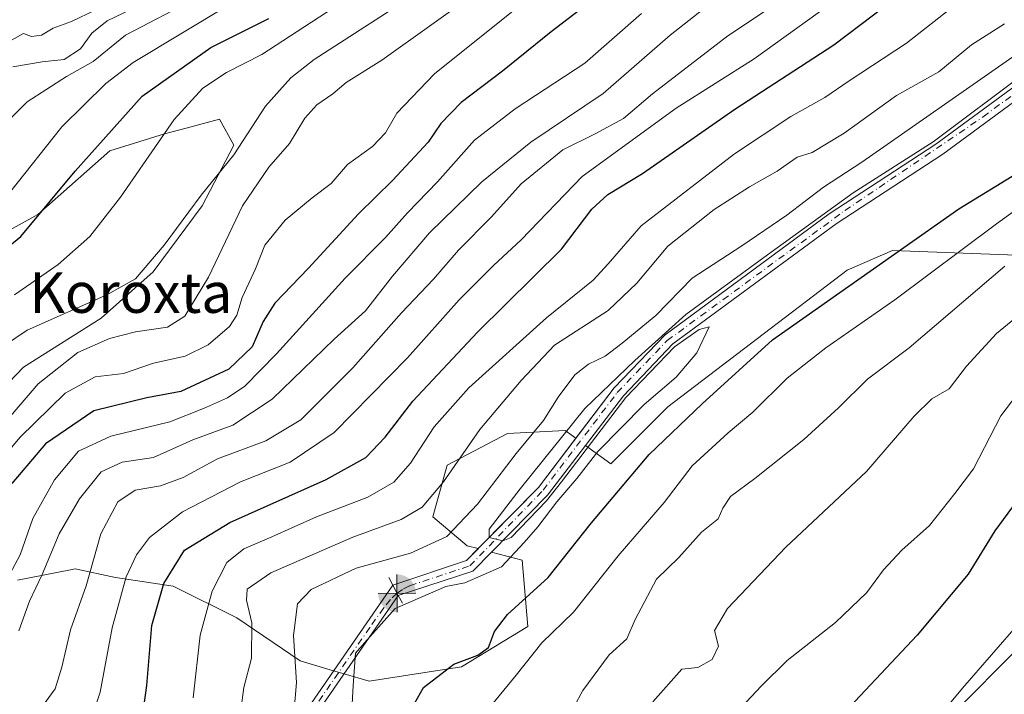
# Model space of a CAD drawing. Units: metres. Extents: x 644339 to 647785, y 4760026 to 4762412.
# Drawn here: x 644445 to 644640, y 4760386 to 4760520 of the extents above; entities that cross this region are included whole.
import ezdxf
from ezdxf.enums import TextEntityAlignment as Align

# ---------------------------------------------------------------- set-up
doc = ezdxf.new("R2010")
doc.units = ezdxf.units.M
doc.header["$MEASUREMENT"] = 0
doc.linetypes.add('DGN Style 4', pattern=[2.6384748266838614, 1.318413404963828, -0.6592067024819142, 0.001648016756204785, -0.6592067024819142])
for name, color, linetype, lineweight in [('Arbolado forestal CxS', 92, 'Continuous', 0), ('Boca de túnel lineal', 1, 'Continuous', 0), ('Corriente artificial Cxs', 4, 'Continuous', 13), ('Corriente artificial eje', 142, 'DGN Style 4', 0), ('Corriente natural lineal oculto', 9, 'DGN Style 4', 13), ('Curva de nivel maestra', 30, 'Continuous', 30), ('Curva de nivel normal', 30, 'Continuous', 0), ('Pastizal CxS', 92, 'Continuous', 0), ('Punto fluvial boca hidrográfica', 7, 'Continuous', 0), ('Suelo desnudo CxS', 253, 'Continuous', 0), ('Tendido', 6, 'Continuous', 0), ('Texto cartográfico', 7, 'Continuous', 0)]:
    doc.layers.add(name, color=color, linetype=linetype, lineweight=lineweight)
doc.styles.add('Style-Arial', font='txt')

# ---------------------------------------------------------------- blocks, each defined once
blk = doc.blocks.new('*U14')
at = {"layer": 'Pastizal CxS', "color": 92, "linetype": 'Continuous', "lineweight": 0}
for points in [[(644432.8661000002, 4760472.584100001, 854.0872999999993), (644448.2810000004, 4760481.147700001, 852.1300999999949), (644462.5526999999, 4760493.7073, 849.6261999999989), (644473.4005000005, 4760497.131899999, 846.1413999999932), (644477.6549000005, 4760498.251700001, 844.9394999999931), (644484.2472999999, 4760499.9867, 843.1894999999931), (644487.1013000002, 4760494.8487, 841.042100000006), (644480.8211000003, 4760482.858700001, 840.3248000000023), (644471.1158999996, 4760469.7281, 840.3690999999964), (644460.8400999998, 4760460.594500001, 838.8886000000057), (644445.4254000002, 4760450.888900001, 838.2062000000006), (644432.2943000002, 4760437.1873, 838.6999999999972)], [(644444.2823000001, 4760408.642300001, 820.3172999999952), (644454.7489, 4760410.734999999, 814.2620000000024), (644455.7001, 4760410.925100001, 813.6845999999932), (644463.6929000001, 4760409.212900001, 807.8889999999956), (644475.1105000004, 4760407.499700001, 800.8583000000073), (644487.6700999998, 4760401.219500001, 793.1100000000006), (644500.2297, 4760392.655099999, 785.4155999999931), (644506.8606000004, 4760390.721100001, 781.9204000000027), (644508.9353, 4760390.116000001, 781.2554999999993), (644513.9312000005, 4760388.6589, 779.9400000000023), (644532.2000000002, 4760391.512499999, 775.4302000000025), (644545.3306999998, 4760399.505200001, 773.808999999994), (644544.1900000004, 4760412.6361, 779.4701999999961), (644538.1664000005, 4760414.2215, 780.7605999999942), (644549.2401000002, 4760425.4901, 780.209400000007), (644556.7725999998, 4760435.369700001, 780.2290999999968), (644561.7559000002, 4760431.703500001, 778.7602999999945), (644573.0339000003, 4760442.984300001, 778.9030999999959), (644608.5875000004, 4760470.0702, 777.7024999999995), (644617.5484999996, 4760474.011, 776.8908999999985), (644647.3327000003, 4760472.8421, 764.4691000000021)]]:
    blk.add_polyline3d(points, dxfattribs=at)
blk = doc.blocks.new('*U15')
at = {"layer": 'Arbolado forestal CxS', "color": 92, "linetype": 'Continuous', "lineweight": 0}
for points in [[(644647.3327000003, 4760472.8421, 764.4691000000021), (644617.5484999996, 4760474.011, 776.8908999999985), (644608.5875000004, 4760470.0702, 777.7024999999995), (644573.0339000003, 4760442.984300001, 778.9030999999959), (644561.7559000002, 4760431.703500001, 778.7602999999945), (644556.7725999998, 4760435.369700001, 780.2290999999968), (644564.2602000004, 4760445.190099999, 780.3729000000022), (644574.0800999999, 4760455.4901, 780.9700000000012), (644606.3701, 4760479.290100001, 780.5583000000044), (644627.5201000003, 4760493.100099999, 780.4565000000002), (644650.0500999996, 4760509.630100001, 780.7314999999944)], [(644648.5401, 4760511.4901, 782.0311999999976), (644626.1601, 4760495.0701, 782.0420000000014), (644605.0100999996, 4760481.2501, 781.999100000001), (644572.5001999997, 4760457.290100001, 782.3932999999961), (644562.4301000005, 4760446.7501, 781.2669000000024), (644554.8422999998, 4760436.789799999, 781.5528999999952), (644552.7531000003, 4760438.3268, 783.3913000000031), (644541.3355, 4760437.755999999, 788.5347999999941), (644529.3466999996, 4760431.476100001, 792.6046999999963), (644526.4914999995, 4760421.200300001, 789.7103999999963), (644533.3421, 4760415.4913, 783.5771999999997), (644535.5018999996, 4760414.922800001, 782.1904999999971), (644533.1700999998, 4760412.550100001, 781.6555999999982), (644518.5701000001, 4760407.710100001, 781.9627999999939), (644519.6601, 4760405.6501, 780.9530999999988), (644534.4700999996, 4760410.460100001, 780.4033000000054), (644538.1664000005, 4760414.2215, 780.7605999999942), (644544.1900000004, 4760412.6361, 779.4701999999961), (644545.3306999998, 4760399.505200001, 773.808999999994), (644532.2000000002, 4760391.512499999, 775.4302000000025), (644513.9312000005, 4760388.6589, 779.9400000000023), (644508.9353, 4760390.116000001, 781.2554999999993), (644506.8606000004, 4760390.721100001, 781.9204000000027), (644500.2297, 4760392.655099999, 785.4155999999931), (644487.6700999998, 4760401.219500001, 793.1100000000006), (644475.1105000004, 4760407.499700001, 800.8583000000073), (644463.6929000001, 4760409.212900001, 807.8889999999956), (644455.7001, 4760410.925100001, 813.6845999999932), (644454.7489, 4760410.734999999, 814.2620000000024), (644444.2823000001, 4760408.642300001, 820.3172999999952)], [(644432.2943000002, 4760437.1873, 838.6999999999972), (644445.4254000002, 4760450.888900001, 838.2062000000006), (644460.8400999998, 4760460.594500001, 838.8886000000057), (644471.1158999996, 4760469.7281, 840.3690999999964), (644480.8211000003, 4760482.858700001, 840.3248000000023), (644487.1013000002, 4760494.8487, 841.042100000006), (644484.2472999999, 4760499.9867, 843.1894999999931), (644477.6549000005, 4760498.251700001, 844.9394999999931), (644473.4005000005, 4760497.131899999, 846.1413999999932), (644462.5526999999, 4760493.7073, 849.6261999999989), (644448.2810000004, 4760481.147700001, 852.1300999999949), (644432.8661000002, 4760472.584100001, 854.0872999999993)]]:
    blk.add_polyline3d(points, dxfattribs=at)
blk = doc.blocks.new('5PFBOC')
at = {"layer": 'Corriente natural lineal oculto', "linetype": 'Continuous', "lineweight": 13, "extrusion": (0, 0, -1)}
for points in [[(0, 0), (-0.374, 0.002), (-0.3730000000000001, 0.022), (-0.37, 0.058), (-0.359, 0.104), (-0.3420000000000001, 0.152), (-0.313, 0.205), (-0.276, 0.253), (-0.248, 0.281), (-0.201, 0.316), (-0.15, 0.3430000000000001), (-0.099, 0.362), (-0.038, 0.3730000000000001), (0.002, 0.375)], [(-0.002, -0.375), (0, 0), (0.374, -0.002), (0.3730000000000001, -0.022), (0.37, -0.058), (0.359, -0.104), (0.3420000000000001, -0.152), (0.313, -0.205), (0.276, -0.253), (0.248, -0.281), (0.201, -0.316), (0.15, -0.3430000000000001), (0.099, -0.362), (0.038, -0.3730000000000001)]]:
    blk.add_hatch(color=142, dxfattribs=at).paths.add_polyline_path(points)
at = {"layer": 'Corriente natural lineal oculto', "color": 142, "linetype": 'Continuous', "lineweight": 13}
for p, q in [((-0.002, 0.375), (0.001, -0.374)), ((-0.375, -0.001), (0.374, 0.002))]:
    blk.add_line(p, q, dxfattribs=at)

msp = doc.modelspace()

# ---------------------------------------------------------------- linework, layer by layer
at = {"layer": 'Arbolado forestal CxS', "color": 92, "linetype": 'Continuous', "lineweight": 0}
for points in [[(644556.7725999998, 4760435.369700001, 780.2290999999968), (644561.7559000002, 4760431.703500001, 778.7602999999945), (644573.0339000003, 4760442.984300001, 778.9030999999959), (644608.5875000004, 4760470.0702, 777.7024999999995), (644617.5484999996, 4760474.011, 776.8908999999985), (644647.3327000003, 4760472.8421, 764.4691000000021), (644702.3936000001, 4760524.5985, 768.9961999999941), (644724.2851999998, 4760534.551899999, 763.2290999999968), (644757.5168000003, 4760552.348900001, 760.1750999999931), (644775.6617000002, 4760578.170299999, 762.9753000000055), (644796.6562999999, 4760586.8529, 758.5991999999969), (644810.2573999995, 4760603.441299999, 760.9856000000001), (644817.5543000001, 4760603.441099999, 758.3727000000072), (644819.7341, 4760592.845600001, 752.3157999999967)], [(644648.5401, 4760511.4901, 782.0311999999976), (644626.1601, 4760495.0701, 782.0420000000014), (644605.0100999996, 4760481.2501, 781.999100000001), (644572.5001999997, 4760457.290100001, 782.3932999999961), (644562.4301000005, 4760446.7501, 781.2669000000024), (644554.8422999998, 4760436.789799999, 781.5528999999952)], [(644556.7725999998, 4760435.369700001, 780.2290999999968), (644564.2602000004, 4760445.190099999, 780.3729000000022), (644574.0800999999, 4760455.4901, 780.9700000000012), (644606.3701, 4760479.290100001, 780.5583000000044), (644627.5201000003, 4760493.100099999, 780.4565000000002), (644650.0500999996, 4760509.630100001, 780.7314999999944)], [(644432.2943000002, 4760437.1873, 838.6999999999972), (644445.4254000002, 4760450.888900001, 838.2062000000006), (644460.8400999998, 4760460.594500001, 838.8886000000057), (644471.1158999996, 4760469.7281, 840.3690999999964), (644480.8211000003, 4760482.858700001, 840.3248000000023), (644487.1013000002, 4760494.8487, 841.042100000006), (644484.2472999999, 4760499.9867, 843.1894999999931), (644477.6549000005, 4760498.251700001, 844.9394999999931), (644473.4005000005, 4760497.131899999, 846.1413999999932), (644462.5526999999, 4760493.7073, 849.6261999999989), (644448.2810000004, 4760481.147700001, 852.1300999999949), (644432.8661000002, 4760472.584100001, 854.0872999999993)], [(644554.8422999998, 4760436.789799999, 781.5528999999952), (644552.7531000003, 4760438.3268, 783.3913000000031), (644541.3355, 4760437.755999999, 788.5347999999941), (644529.3466999996, 4760431.476100001, 792.6046999999963), (644526.4914999995, 4760421.200300001, 789.7103999999963), (644533.3421, 4760415.4913, 783.5771999999997), (644535.5018999996, 4760414.922800001, 782.1904999999971)], [(644535.5018999996, 4760414.922800001, 782.1904999999971), (644533.1700999998, 4760412.550100001, 781.6555999999982), (644518.5701000001, 4760407.710100001, 781.9627999999939), (644519.6601, 4760405.6501, 780.9530999999988), (644534.4700999996, 4760410.460100001, 780.4033000000054), (644538.1664000005, 4760414.2215, 780.7605999999942)], [(644538.1664000005, 4760414.2215, 780.7605999999942), (644544.1900000004, 4760412.6361, 779.4701999999961), (644545.3306999998, 4760399.505200001, 773.808999999994), (644532.2000000002, 4760391.512499999, 775.4302000000025), (644513.9312000005, 4760388.6589, 779.9400000000023), (644508.9353, 4760390.116000001, 781.2554999999993), (644506.8606000004, 4760390.721100001, 781.9204000000027), (644500.2297, 4760392.655099999, 785.4155999999931), (644487.6700999998, 4760401.219500001, 793.1100000000006), (644475.1105000004, 4760407.499700001, 800.8583000000073), (644463.6929000001, 4760409.212900001, 807.8889999999956), (644455.7001, 4760410.925100001, 813.6845999999932), (644454.7489, 4760410.734999999, 814.2620000000024), (644444.2823000001, 4760408.642300001, 820.3172999999952)]]:
    msp.add_polyline3d(points, dxfattribs=at)
at = {"layer": 'Boca de túnel lineal', "color": 1, "linetype": 'Continuous', "lineweight": 0}
msp.add_polyline3d([(644517.7801000001, 4760409.1801, 788.8485999999976), (644518.5701000001, 4760407.710100001, 786.8842000000004), (644519.6501000002, 4760405.6501, 786.8583999999975), (644520.4801000003, 4760404.090100001, 787.1864999999963)], dxfattribs=at)
at = {"layer": 'Corriente artificial Cxs', "color": 4, "linetype": 'Continuous', "lineweight": 13, "extrusion": (0.002275660492352556, 0.003301706284493665, 0.9999919600201467), "elevation": 17966.13001278824, "flags": 128}
msp.add_lwpolyline([(644447.9408199684, 4760276.867804693), (644515.1217262776, 4760374.33833597)], dxfattribs=at)
at = {"layer": 'Corriente artificial Cxs', "color": 4, "linetype": 'Continuous', "lineweight": 13, "extrusion": (0.185922055509117, -0.3513756280037964, 0.9175882286299246), "elevation": -1552143.511463207, "flags": 128}
msp.add_lwpolyline([(2796082.756882305, 3584639.436838145), (2796082.756882305, 3584641.976758241)], dxfattribs=at)
msp.add_lwpolyline([(2796082.756882305, 3584639.436838145), (2796082.756882305, 3584641.976758241)], dxfattribs=at)
at = {"layer": 'Corriente artificial Cxs', "color": 4, "linetype": 'Continuous', "lineweight": 13, "extrusion": (0.000880745647001896, 0.001275686242628447, 0.999998798455136), "elevation": 7421.391728463293, "flags": 128}
msp.add_lwpolyline([(644518.7166988642, 4760400.048013188), (644453.0021664342, 4760304.866135742)], dxfattribs=at)
at = {"layer": 'Corriente artificial Cxs', "color": 4, "linetype": 'Continuous', "lineweight": 13, "extrusion": (-0.1272595759621662, -0.1863444027720514, 0.9742077621747105), "elevation": -968335.435892275, "flags": 128}
msp.add_lwpolyline([(-2152440.984446014, 4184040.206274262), (-2152440.984446014, 4184040.196081617)], dxfattribs=at)
at = {"layer": 'Corriente artificial Cxs', "color": 4, "linetype": 'Continuous', "lineweight": 13}
for points in [[(644650.0500999996, 4760509.630100001, 780.7314999999944), (644627.5201000003, 4760493.100099999, 780.4565000000002), (644606.3701, 4760479.290100001, 780.5583000000044), (644574.0800999999, 4760455.4901, 780.9700000000012), (644564.2600999996, 4760445.190099999, 780.3729000000022), (644549.2401000002, 4760425.4901, 780.209400000007), (644534.4700999996, 4760410.460100001, 780.4033000000054), (644519.6601, 4760405.6501, 780.9530999999988), (644518.5701000001, 4760407.710100001, 781.9627999999939), (644533.1700999998, 4760412.550100001, 781.6555999999982), (644547.4301000005, 4760427.0601, 781.0709000000061), (644562.4301000005, 4760446.7501, 781.2669000000024), (644572.5000999998, 4760457.290100001, 782.3932999999961), (644605.0100999996, 4760481.2501, 781.999100000001), (644626.1601, 4760495.0701, 782.0420000000014), (644648.5401, 4760511.4901, 782.0311999999976)], [(644518.5701000001, 4760407.710100001, 781.9627999999939), (644533.1700999998, 4760412.550100001, 781.6555999999982), (644547.4301000005, 4760427.0601, 781.0709000000061), (644562.4301000005, 4760446.7501, 781.2669000000024), (644572.5000999998, 4760457.290100001, 782.3932999999961), (644605.0100999996, 4760481.2501, 781.999100000001), (644626.1601, 4760495.0701, 782.0420000000014), (644648.5401, 4760511.4901, 782.0311999999976)], [(644650.0500999996, 4760509.630100001, 780.7314999999944), (644627.5201000003, 4760493.100099999, 780.4565000000002), (644606.3701, 4760479.290100001, 780.5583000000044), (644574.0800999999, 4760455.4901, 780.9700000000012), (644564.2600999996, 4760445.190099999, 780.3729000000022), (644549.2401000002, 4760425.4901, 780.209400000007), (644534.4700999996, 4760410.460100001, 780.4033000000054), (644519.6601, 4760405.6501, 780.9530999999988)]]:
    msp.add_polyline3d(points, dxfattribs=at)
msp.add_3dface([(644519.6601, 4760405.6501, 780.9530999999988), (644453.9401000004, 4760310.460100001, 781.130099999995), (644451.3901000004, 4760310.2401, 782.4375), (644518.5701000001, 4760407.710100001, 781.9627999999939)], dxfattribs=at)
at = {"layer": 'Corriente artificial eje', "color": 142, "linetype": 'DGN Style 4', "lineweight": 0}
for points in [[(644519.4378000004, 4760406.0702, 781.1391000000004), (644520.7203000003, 4760406.970600001, 781.2982000000048), (644521.9606999997, 4760407.5679, 781.359500000006), (644533.8399999999, 4760411.5001, 780.9731000000029), (644548.3920999998, 4760426.5152, 780.632700000002), (644563.0103000002, 4760445.829800001, 780.811799999996), (644572.9321999997, 4760456.148600001, 781.6539000000049), (644608.1218999998, 4760481.8794, 780.9426999999997), (644635.5062999995, 4760500.466399999, 781.7452999999952), (644649.3969999999, 4760510.7852, 781.3751000000047)], [(644519.4378000004, 4760406.0702, 781.1391000000004), (644518.1377999998, 4760404.8062, 780.8139999999986), (644516.7872000001, 4760403.165100001, 780.367499999993), (644514.0361000003, 4760399.313200001, 780.1564000000071), (644457.4408, 4760317.274700001, 781.2614999999934), (644454.8592999997, 4760313.429, 781.0712000000058), (644453.1911000004, 4760310.395500001, 781.3861000000034)]]:
    msp.add_polyline3d(points, dxfattribs=at)
at = {"layer": 'Curva de nivel maestra', "color": 30, "linetype": 'Continuous', "lineweight": 30, "flags": 128}
for points, elevation in [([(644468.6799999997, 4760379.2301), (644469.8600000005, 4760387.8201), (644470.8700000001, 4760399.720100001), (644473.25, 4760408.030099999), (644477.3200000003, 4760414.600099999), (644486.3200000003, 4760420.100099999), (644505.3899999997, 4760428.600099999), (644513.2599999999, 4760433.0001), (644517.0700000003, 4760437.030099999), (644522.54, 4760444.140100001), (644535.3600000005, 4760457.780099999), (644552, 4760474.2301), (644558.0199999996, 4760482.170100001), (644561.1699999999, 4760485.0801), (644568.0199999996, 4760489.2501), (644586.3300000001, 4760502.0001), (644605.9299999997, 4760514.700099999), (644629.5199999996, 4760532.640100001), (644654.8499999996, 4760556.850099999)], 800), ([(644568.1600000003, 4760531.3201), (644549.9500000002, 4760517.3301), (644540.3300000001, 4760509.5001), (644532.1299999999, 4760503.3201), (644528.0999999996, 4760499.1601), (644525.5700000003, 4760495.420100001), (644518.5599999997, 4760487.8301), (644511.8200000003, 4760481.2601), (644501.9000000004, 4760470.4901), (644495.2599999999, 4760463.540100001), (644492.8899999997, 4760459.920100001), (644490.7599999999, 4760454.880100001), (644486.0999999996, 4760450.4801), (644476.5899999999, 4760446.020099999), (644469.8600000005, 4760444.770099999), (644459.3600000005, 4760442.210100001), (644449.7800000003, 4760435.6801), (644443.1600000003, 4760427.800100001)], 825), ([(644434.9600000001, 4760468.640100001), (644444.9000000004, 4760476.7301), (644455.6600000003, 4760489.670100001), (644468.9600000001, 4760504.5801), (644482.5499999998, 4760514.210100001), (644494.0199999996, 4760519.950099999)], 850), ([(644522.3099999997, 4760383.1601), (644524.7000000002, 4760387.4301), (644530.6600000003, 4760392.0001), (644535.4000000004, 4760393.800100001), (644537.5300000003, 4760395.340100001), (644538.7000000002, 4760398.520099999), (644541.3099999997, 4760401.850099999), (644549.3300000001, 4760409.2301), (644557.9400000004, 4760420.020099999), (644569.3799999999, 4760433.5601), (644579.8799999999, 4760443.600099999), (644593.7599999999, 4760456.3101), (644630.6600000003, 4760482.2301), (644647.4199999999, 4760492.4901)], 775), ([(644647.2100000001, 4760431.1801), (644637.7999999998, 4760418.420100001), (644632.54, 4760409.880100001), (644622.4500000002, 4760397.780099999), (644604.9900000002, 4760379.210100001)], 750)]:
    msp.add_lwpolyline(points, dxfattribs=dict(at, elevation=elevation))
at = {"layer": 'Curva de nivel normal', "color": 30, "linetype": 'Continuous', "lineweight": 0, "flags": 128}
for points, elevation in [([(644458.5800000001, 4760380.27), (644460.6399999997, 4760386.449999999), (644463.0199999996, 4760399.24), (644465.8099999997, 4760409.310000001), (644467.8399999999, 4760413.66), (644470.4199999999, 4760417.119999999), (644476.9299999997, 4760422.180000001), (644488.4000000004, 4760428.140000001), (644498.2800000003, 4760432.08), (644506.9900000002, 4760437.9), (644521.5199999996, 4760452.699999999), (644531.7599999999, 4760464.180000001), (644538.5199999996, 4760470.980000001), (644543.9900000002, 4760476.07), (644556.0899999999, 4760488.630000001), (644574.7100000001, 4760502.210000001), (644590.1299999999, 4760511.99), (644611.2599999999, 4760527.230000001), (644615.4800000006, 4760529.560000001), (644618.0199999996, 4760531.350000001), (644623.9699999997, 4760537.460000001), (644639.1100000005, 4760550.59), (644646.3899999997, 4760557.75)], 805), ([(644479.0499999998, 4760385.350000001), (644480.4699999997, 4760397.800000001), (644482.8099999997, 4760406.52), (644485.7100000001, 4760412.180000001), (644489.0800000001, 4760414.850000001), (644494.6600000003, 4760417.26), (644503.5, 4760421.24), (644513.6600000003, 4760425.140000001), (644518.7699999996, 4760428.07), (644522.0999999996, 4760431.859999999), (644526.7699999996, 4760439.060000001), (644533.6600000003, 4760446.77), (644549.0599999997, 4760460.640000001), (644558.29, 4760468.100000001), (644561.2599999999, 4760471.350000001), (644567.75, 4760478.880000001), (644586.2800000003, 4760493.15), (644597.3899999997, 4760500.539999999), (644604.1699999999, 4760504.289999999), (644608.9600000001, 4760507.600000001), (644620.3300000001, 4760515.08), (644638.04, 4760528.970000001), (644653.4800000006, 4760543.42)], 795), ([(644525.1399999997, 4760526.16), (644503.0499999998, 4760511.810000001), (644498.4000000004, 4760508.189999999), (644493.4100000003, 4760502.600000001), (644487.0999999996, 4760492.939999999), (644480.6600000003, 4760484.92), (644473.3200000003, 4760475.02), (644467.6600000003, 4760468.369999999), (644461.9600000001, 4760465.199999999), (644446.1900000004, 4760458.189999999), (644441.3099999997, 4760454.91)], 840), ([(644515.1399999997, 4760527.57), (644492.6600000003, 4760512.83), (644485.6600000003, 4760509.27), (644480.9900000002, 4760506.16), (644475.3200000003, 4760499.92), (644464.6399999997, 4760484.52), (644458.5700000003, 4760476.75), (644452.2999999998, 4760471.180000001), (644443.6600000003, 4760465.180000001)], 845), ([(644444.5199999996, 4760398.600000001), (644446.6299999999, 4760404.52), (644449.1500000004, 4760409.76), (644452.5300000003, 4760417.82), (644456.5199999996, 4760424.76), (644460.8200000003, 4760430.100000001), (644464.9800000006, 4760432.039999999), (644471.2199999997, 4760432.960000001), (644479.0199999996, 4760436.470000001), (644486.9400000004, 4760439.380000001), (644494.7300000006, 4760444.51), (644506.9900000002, 4760456.42), (644513.2000000002, 4760462.050000001), (644518.5199999996, 4760468.91), (644525.8700000001, 4760477.480000001), (644536.2199999997, 4760487.600000001), (644545.9199999999, 4760495.439999999), (644560.2800000003, 4760505.119999999), (644573.5300000003, 4760516.619999999), (644586.1299999999, 4760526.640000001)], 815), ([(644479.5599999997, 4760523.960000001), (644465.6200000001, 4760516.640000001), (644459.2300000006, 4760511.460000001), (644453.9900000002, 4760508.470000001), (644446.1600000003, 4760503.430000001), (644433.8300000001, 4760491.050000001)], 860), ([(644534.3700000001, 4760524.539999999), (644516.4400000004, 4760511.699999999), (644509.3399999999, 4760507.300000001), (644506.6900000004, 4760505), (644503.5199999996, 4760502.859999999), (644501.1699999999, 4760500.180000001), (644498.1399999997, 4760495.180000001), (644494.0599999997, 4760490.52), (644488.8399999999, 4760482.850000001), (644482.1100000005, 4760468.720000001), (644477.4199999999, 4760460.970000001), (644473.9900000002, 4760458.810000001), (644467.6500000004, 4760457.859999999), (644462.5099999999, 4760456.539999999), (644456.1900000004, 4760453.76), (644448.3399999999, 4760447.600000001), (644438.8300000001, 4760436.52)], 835), ([(644440.2199999997, 4760431.59), (644444.7400000002, 4760436.92), (644453.7199999997, 4760445.720000001), (644459.6399999997, 4760448.930000001), (644465.2400000002, 4760449.619999999), (644471.2000000002, 4760451.640000001), (644477.4500000002, 4760453.039999999), (644482.0199999996, 4760455.300000001), (644486.25, 4760458.960000001), (644487.7199999997, 4760461.16), (644488.7400000002, 4760464.65), (644491.4000000004, 4760470.380000001), (644493.25, 4760475.039999999), (644497.2699999996, 4760479.970000001), (644502.5899999999, 4760484.390000001), (644506.3799999999, 4760487.230000001), (644509.6399999997, 4760491.029999999), (644514.5499999998, 4760494.560000001), (644517.1600000003, 4760497.27), (644519.3700000001, 4760501.199999999), (644526.8300000001, 4760509), (644544.7100000001, 4760523.300000001)], 830.0000000000001), ([(644486.3700000001, 4760522.810000001), (644467.1799999997, 4760511.210000001), (644461.7400000002, 4760507.050000001), (644453.04, 4760498.470000001), (644442.6600000003, 4760485.41)], 855), ([(644443.3099999997, 4760510.350000001), (644449.1600000003, 4760511.350000001), (644453.4900000002, 4760511.82), (644456.75, 4760513.92), (644458.9900000002, 4760517.02), (644461.9900000002, 4760519.49), (644468.5, 4760522.600000001)], 865), ([(644449.7199999997, 4760384.460000001), (644451.7199999997, 4760387.15), (644453.0199999996, 4760391.4), (644454.79, 4760398.82), (644457.8499999996, 4760407.52), (644460.7699999996, 4760417.850000001), (644464.1500000004, 4760424.16), (644467.5499999998, 4760426.49), (644472.5999999996, 4760427.359999999), (644477.0800000001, 4760429), (644483.8499999996, 4760432.710000001), (644493.4199999999, 4760436.25), (644500.3799999999, 4760440.430000001), (644510.6900000004, 4760450.75), (644520.3200000003, 4760461.619999999), (644526.6600000003, 4760468.33), (644531.6100000005, 4760474.050000001), (644538.1600000003, 4760480.67), (644544.0199999996, 4760487.210000001), (644552.2699999996, 4760493.939999999), (644558.7000000002, 4760497.119999999), (644564.2599999999, 4760500.16), (644570.0199999996, 4760505.02), (644584.9699999997, 4760516.539999999), (644594.2100000001, 4760522.65)], 810), ([(644441.2999999998, 4760407.140000001), (644444.79, 4760413.67), (644447.3200000003, 4760420.890000001), (644451.5999999996, 4760428.52), (644456.3700000001, 4760434.230000001), (644462.7599999999, 4760437.230000001), (644474.4500000002, 4760440.01), (644481.0800000001, 4760442.67), (644485.8799999999, 4760444.82), (644489.2800000003, 4760447.100000001), (644495.5700000003, 4760453.5), (644509.1399999997, 4760468.52), (644517.1699999999, 4760476.58), (644521.4800000006, 4760481.439999999), (644527.4500000002, 4760487.58), (644534.7999999998, 4760495.850000001), (644542.8300000001, 4760502.050000001), (644556.5999999996, 4760511.07), (644567.8200000003, 4760520.960000001)], 820), ([(644442.4800000006, 4760515.32), (644445.4400000004, 4760517), (644447.0599999997, 4760516.369999999), (644448.9900000002, 4760516.619999999), (644451.3200000003, 4760518.01), (644454.9900000002, 4760519.350000001), (644459.6600000003, 4760521.630000001)], 870), ([(644488.1699999999, 4760380.439999999), (644489.0899999999, 4760387.430000001), (644490.5899999999, 4760393.24), (644490.6600000003, 4760400.220000001), (644489.5999999996, 4760404.720000001), (644489.7300000006, 4760406.9), (644494.4100000003, 4760410.119999999), (644510.6600000003, 4760417.220000001), (644520.2199999997, 4760420.680000001), (644524.4199999999, 4760423.16), (644528.6399999997, 4760428.180000001), (644535.8200000003, 4760438.52), (644543.9800000006, 4760448.199999999), (644550.6299999999, 4760455.24), (644561.2599999999, 4760462.100000001), (644566.9400000004, 4760467.49), (644573.0300000003, 4760474.83), (644582.25, 4760482.100000001), (644589.2599999999, 4760486.609999999), (644594.7199999997, 4760489.699999999), (644598.6600000003, 4760492.470000001), (644601.6600000003, 4760493.4), (644607.9900000002, 4760497.25), (644618.3399999999, 4760504.720000001), (644626.7199999997, 4760509.4), (644633.2300000006, 4760514.720000001), (644639.7199999997, 4760518.9)], 790), ([(644499.0099999999, 4760382.189999999), (644499.5300000003, 4760388.390000001), (644498.9500000002, 4760397.699999999), (644499.7100000001, 4760403.99), (644502.4400000004, 4760406.83), (644511.3200000003, 4760411.02), (644522.0800000001, 4760414.039999999), (644529.3200000003, 4760417.33), (644535.3700000001, 4760423.699999999), (644543.0300000003, 4760433.76), (644548.4299999997, 4760440.279999999), (644551.3200000003, 4760444.939999999), (644554.6600000003, 4760449.34), (644557.3200000003, 4760451.460000001), (644560.6600000003, 4760453.050000001), (644563.9900000002, 4760455.630000001), (644570.6699999999, 4760461.08), (644577.8799999999, 4760468.480000001), (644587.7300000006, 4760474.880000001), (644596.6399999997, 4760480.970000001), (644603.8600000005, 4760486.560000001), (644611.4600000001, 4760491.480000001), (644642.9000000004, 4760513.42)], 785), ([(644643.7627999998, 4760509.133300001), (644625.6124, 4760495.533700001), (644609.7374, 4760485.4266), (644592.8039999995, 4760473.149900001), (644576.6114999996, 4760461.296499999), (644566.5, 4760452.17), (644556.6089000005, 4760442.6698), (644543.8031000001, 4760426.741900001), (644537.6646999996, 4760418.804400001), (644537.6840000004, 4760417.143100001), (644540.3701, 4760416.464000001), (644542.0038999999, 4760417.111), (644549.0417999999, 4760424.4135), (644552.0051999995, 4760428.170600001), (644564.7581000002, 4760444.892300001), (644574.3890000005, 4760454.8936), (644579.2838000003, 4760458.306700001), (644581.2199999997, 4760458.859999999), (644578.7699999996, 4760453.720000001), (644574.7300000006, 4760448.869999999), (644568.3799999999, 4760443.49), (644559.2199999997, 4760434.180000001), (644555.0300000003, 4760428.779999999), (644551.0599999997, 4760424.210000001), (644547.3099999997, 4760419.25), (644544.5999999996, 4760416.119999999), (644540.0999999996, 4760411.279999999), (644532.8300000001, 4760408.140000001), (644529.1200000001, 4760407.4), (644519.04, 4760403.060000001), (644512.9600000001, 4760396.26), (644511.2000000002, 4760394.189999999), (644510.7100000001, 4760387.800000001), (644510.1200000001, 4760376.779999999)], 780), ([(644662.5499999998, 4760496.880000001), (644638.1299999999, 4760479.289999999), (644617.9900000002, 4760464.189999999), (644604.3200000003, 4760454.710000001), (644596.6799999997, 4760448.680000001), (644589.9199999999, 4760441.930000001), (644584.9900000002, 4760437.880000001), (644577.9000000004, 4760431.289999999), (644572.3300000001, 4760424.039999999), (644563.2100000001, 4760413.5), (644554.3600000005, 4760402.350000001), (644548.1200000001, 4760396.26), (644543.04, 4760389.84), (644538.1500000004, 4760383.930000001)], 770), ([(644639.79, 4760470.850000001), (644620.8200000003, 4760454.680000001), (644612.5700000003, 4760448.49), (644606.8700000001, 4760442.82), (644599.9900000002, 4760436.57), (644590.3200000003, 4760428.800000001), (644585.4500000002, 4760425.27), (644583.9500000002, 4760422.92), (644583.0499999998, 4760420.850000001), (644579.7199999997, 4760418.180000001), (644575.25, 4760413.180000001), (644570.8300000001, 4760408.850000001), (644566.5599999997, 4760400.850000001), (644564.9299999997, 4760397.039999999), (644561.4199999999, 4760393.890000001), (644556.2000000002, 4760386.779999999), (644554.0800000001, 4760382.939999999)], 765), ([(644648.6600000003, 4760466.140000001), (644638.1299999999, 4760457.539999999), (644632.2300000006, 4760451.060000001), (644628.7999999998, 4760446.609999999), (644625.3200000003, 4760444.58), (644621.8200000003, 4760441.15), (644612.3700000001, 4760430.180000001), (644596.4199999999, 4760415.230000001), (644584.8600000005, 4760403.039999999), (644582.3200000003, 4760398.67), (644583.0800000001, 4760395.609999999), (644581.8399999999, 4760392.949999999), (644579.0199999996, 4760391.34), (644575.8200000003, 4760391.02), (644570.1200000001, 4760384.560000001)], 760), ([(644583.7300000006, 4760379.33), (644591.5700000003, 4760387.699999999), (644596.7000000002, 4760392.779999999), (644606.2599999999, 4760400.26), (644612.5, 4760406.220000001), (644615.75, 4760410.720000001), (644619.4299999997, 4760414.619999999), (644624.8799999999, 4760419.5), (644629.9100000003, 4760425.859999999), (644633.5999999996, 4760430.730000001), (644639, 4760441.199999999), (644645.1500000004, 4760449.310000001)], 755), ([(644642.9299999997, 4760400.449999999), (644631.4100000003, 4760387.25), (644621.2599999999, 4760375.08)], 745.0000000000001)]:
    msp.add_lwpolyline(points, dxfattribs=dict(at, elevation=elevation))
at = {"layer": 'Pastizal CxS', "color": 92, "linetype": 'Continuous', "lineweight": 0, "extrusion": (0.4919093455816128, -0.4127193581659861, 0.7666080661749692), "elevation": -1647062.721051468, "flags": 128}
msp.add_lwpolyline([(4061145.344600072, 1967610.954481179), (4061133.126718565, 1967610.203837188), (4061116.161774484, 1967611.947449247)], dxfattribs=at)
at = {"layer": 'Pastizal CxS', "color": 92, "linetype": 'Continuous', "lineweight": 0, "extrusion": (0.2218598771073229, -0.1710667077294471, 0.959955403358162), "elevation": -670601.7345552617, "flags": 128}
msp.add_lwpolyline([(4163483.540933941, 2300629.711391299), (4163471.117548903, 2300629.641072545), (4163455.431856272, 2300631.608569879)], dxfattribs=at)
at = {"layer": 'Pastizal CxS', "color": 92, "linetype": 'Continuous', "lineweight": 0}
for points in [[(644556.7725999998, 4760435.369700001, 780.2290999999968), (644561.7559000002, 4760431.703500001, 778.7602999999945), (644573.0339000003, 4760442.984300001, 778.9030999999959), (644608.5875000004, 4760470.0702, 777.7024999999995), (644617.5484999996, 4760474.011, 776.8908999999985), (644647.3327000003, 4760472.8421, 764.4691000000021), (644702.3936000001, 4760524.5985, 768.9961999999941), (644724.2851999998, 4760534.551899999, 763.2290999999968), (644757.5168000003, 4760552.348900001, 760.1750999999931), (644775.6617000002, 4760578.170299999, 762.9753000000055), (644796.6562999999, 4760586.8529, 758.5991999999969), (644810.2573999995, 4760603.441299999, 760.9856000000001), (644817.5543000001, 4760603.441099999, 758.3727000000072), (644819.7341, 4760592.845600001, 752.3157999999967)], [(644432.2943000002, 4760437.1873, 838.6999999999972), (644445.4254000002, 4760450.888900001, 838.2062000000006), (644460.8400999998, 4760460.594500001, 838.8886000000057), (644471.1158999996, 4760469.7281, 840.3690999999964), (644480.8211000003, 4760482.858700001, 840.3248000000023), (644487.1013000002, 4760494.8487, 841.042100000006), (644484.2472999999, 4760499.9867, 843.1894999999931), (644477.6549000005, 4760498.251700001, 844.9394999999931), (644473.4005000005, 4760497.131899999, 846.1413999999932), (644462.5526999999, 4760493.7073, 849.6261999999989), (644448.2810000004, 4760481.147700001, 852.1300999999949), (644432.8661000002, 4760472.584100001, 854.0872999999993)], [(644554.8422999998, 4760436.789799999, 781.5528999999952), (644552.7531000003, 4760438.3268, 783.3913000000031), (644541.3355, 4760437.755999999, 788.5347999999941), (644529.3466999996, 4760431.476100001, 792.6046999999963), (644526.4914999995, 4760421.200300001, 789.7103999999963), (644533.3421, 4760415.4913, 783.5771999999997), (644535.5018999996, 4760414.922800001, 782.1904999999971)], [(644538.1664000005, 4760414.2215, 780.7605999999942), (644544.1900000004, 4760412.6361, 779.4701999999961), (644545.3306999998, 4760399.505200001, 773.808999999994), (644532.2000000002, 4760391.512499999, 775.4302000000025), (644513.9312000005, 4760388.6589, 779.9400000000023), (644508.9353, 4760390.116000001, 781.2554999999993), (644506.8606000004, 4760390.721100001, 781.9204000000027), (644500.2297, 4760392.655099999, 785.4155999999931), (644487.6700999998, 4760401.219500001, 793.1100000000006), (644475.1105000004, 4760407.499700001, 800.8583000000073), (644463.6929000001, 4760409.212900001, 807.8889999999956), (644455.7001, 4760410.925100001, 813.6845999999932), (644454.7489, 4760410.734999999, 814.2620000000024), (644444.2823000001, 4760408.642300001, 820.3172999999952)]]:
    msp.add_polyline3d(points, dxfattribs=at)
msp.add_polyline3d([(644554.8422999998, 4760436.789799999, 781.5528999999952), (644547.4301000005, 4760427.0601, 781.0709000000061), (644535.5018999996, 4760414.922800001, 782.1904999999971), (644533.3421, 4760415.4913, 783.5771999999997), (644526.4914999995, 4760421.200300001, 789.7103999999963), (644529.3466999996, 4760431.476100001, 792.6046999999963), (644541.3355, 4760437.755999999, 788.5347999999941), (644552.7531000003, 4760438.3268, 783.3913000000031)], close=True, dxfattribs=at)
at = {"layer": 'Suelo desnudo CxS', "color": 253, "linetype": 'Continuous', "lineweight": 0, "extrusion": (0.4919093455816128, -0.4127193581659861, 0.7666080661749692), "elevation": -1647062.721051468, "flags": 128}
msp.add_lwpolyline([(4061145.344600072, 1967610.954481179), (4061133.126718565, 1967610.203837188), (4061116.161774484, 1967611.947449247)], dxfattribs=at)
at = {"layer": 'Suelo desnudo CxS', "color": 253, "linetype": 'Continuous', "lineweight": 0, "extrusion": (0.2218598771073229, -0.1710667077294471, 0.959955403358162), "elevation": -670601.7345552617, "flags": 128}
msp.add_lwpolyline([(4163483.540933941, 2300629.711391299), (4163471.117548903, 2300629.641072545), (4163455.431856272, 2300631.608569879)], dxfattribs=at)
at = {"layer": 'Suelo desnudo CxS', "color": 253, "linetype": 'Continuous', "lineweight": 0}
for points in [[(644650.0500999996, 4760509.630100001, 780.7314999999944), (644627.5201000003, 4760493.100099999, 780.4565000000002), (644606.3701, 4760479.290100001, 780.5583000000044), (644574.0800999999, 4760455.4901, 780.9700000000012), (644564.2602000004, 4760445.190099999, 780.3729000000022), (644556.7725999998, 4760435.369700001, 780.2290999999968), (644549.2401000002, 4760425.4901, 780.209400000007), (644538.1664000005, 4760414.2215, 780.7605999999942), (644534.4700999996, 4760410.460100001, 780.4033000000054), (644519.6601, 4760405.6501, 780.9530999999988), (644518.5701000001, 4760407.710100001, 781.9627999999939), (644533.1700999998, 4760412.550100001, 781.6555999999982), (644535.5018999996, 4760414.922800001, 782.1904999999971), (644547.4301000005, 4760427.0601, 781.0709000000061), (644554.8422999998, 4760436.789799999, 781.5528999999952), (644562.4301000005, 4760446.7501, 781.2669000000024), (644572.5001999997, 4760457.290100001, 782.3932999999961), (644605.0100999996, 4760481.2501, 781.999100000001), (644626.1601, 4760495.0701, 782.0420000000014), (644648.5401, 4760511.4901, 782.0311999999976)], [(644648.5401, 4760511.4901, 782.0311999999976), (644626.1601, 4760495.0701, 782.0420000000014), (644605.0100999996, 4760481.2501, 781.999100000001), (644572.5001999997, 4760457.290100001, 782.3932999999961), (644562.4301000005, 4760446.7501, 781.2669000000024), (644554.8422999998, 4760436.789799999, 781.5528999999952)], [(644556.7725999998, 4760435.369700001, 780.2290999999968), (644564.2602000004, 4760445.190099999, 780.3729000000022), (644574.0800999999, 4760455.4901, 780.9700000000012), (644606.3701, 4760479.290100001, 780.5583000000044), (644627.5201000003, 4760493.100099999, 780.4565000000002), (644650.0500999996, 4760509.630100001, 780.7314999999944)], [(644535.5018999996, 4760414.922800001, 782.1904999999971), (644533.1700999998, 4760412.550100001, 781.6555999999982), (644518.5701000001, 4760407.710100001, 781.9627999999939), (644519.6601, 4760405.6501, 780.9530999999988), (644534.4700999996, 4760410.460100001, 780.4033000000054), (644538.1664000005, 4760414.2215, 780.7605999999942)]]:
    msp.add_polyline3d(points, dxfattribs=at)
at = {"layer": 'Tendido', "color": 6, "linetype": 'Continuous', "lineweight": 0}
msp.add_polyline3d([(644902.4000000004, 4760637.550000001, 741.7287999999971), (644883.9874999998, 4760624.9222, 744.7565999999933), (644828.0279999999, 4760589.335700001, 750.4763999999996), (644792.7061000001, 4760568.433499999, 755.6901999999974), (644753.8123000005, 4760522.7928, 752.4998999999953), (644713.8601000002, 4760478.871900001, 748.0521000000008), (644677.2152000006, 4760437.7291, 745.8536000000023), (644644.4694999997, 4760397.2433, 746.2079999999987), (644610.8145000003, 4760363.429500001, 746.4440999999933), (644573.5082, 4760322.1544, 747.7614000000032), (644500.6418000003, 4760229.603, 750.255999999994), (644431.5854000002, 4760143.877800001, 768.9082999999956), (644405.4127000002, 4760092.0405, 774.9793999999966), (644387.0566999996, 4760055.853800001, 775.9138999999996)], dxfattribs=at)

# ---------------------------------------------------------------- block references
at = {"layer": 'Arbolado forestal CxS', "color": 92, "linetype": 'Continuous', "lineweight": 0}
msp.add_blockref('*U15', (0, 0), dxfattribs=at)
at = {"layer": 'Pastizal CxS', "color": 92, "linetype": 'Continuous', "lineweight": 0}
msp.add_blockref('*U14', (0, 0), dxfattribs=at)
at = {"layer": 'Punto fluvial boca hidrográfica', "color": 7, "linetype": 'Continuous', "lineweight": 0, "xscale": 10, "yscale": 10, "zscale": 10}
msp.add_blockref('5PFBOC', (644519.4325000001, 4760406.065099999, 781.1377999999969), dxfattribs=at)

# ---------------------------------------------------------------- texts
at = {"layer": 'Texto cartográfico', "color": 7, "linetype": 'Continuous', "lineweight": 0, "style": 'Style-Arial'}
msp.add_text('Koroxta', height=8, dxfattribs=at).set_placement((644466.7083975606, 4760465.630150001), align=Align.MIDDLE_CENTER)

doc.saveas('drawing.dxf')
